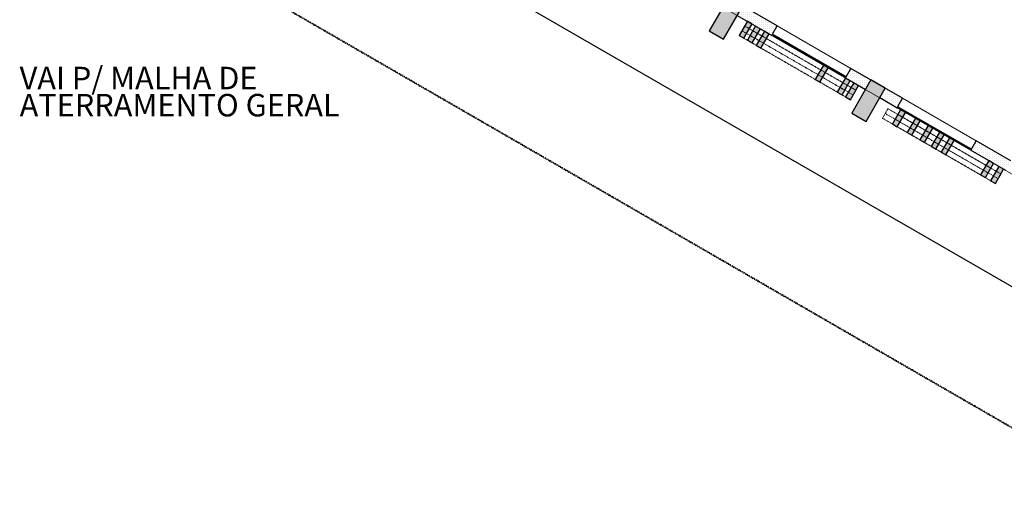
# Model space of a CAD drawing. Units: metres. Extents: x 570280 to 1470317, y 9743772 to 10055386.
# Drawn here: x 1364052 to 1399941, y 9914583 to 9932320 of the extents above; entities that cross this region are included whole.
import ezdxf

# ---------------------------------------------------------------- set-up
doc = ezdxf.new("R2010")
doc.units = ezdxf.units.M
doc.header["$LTSCALE"] = 0.08
doc.header["$MEASUREMENT"] = 0
for name, pattern in [('JIS_02_1.0', [2, 1, -1]), ('Невидимая', [391.222223, 282.222223, -109]), ('Штрихпунктирная', [670.277762, 352.777767, -176.388884, 0, -141.111112])]:
    doc.linetypes.add(name, pattern=pattern)
doc.layers.add('A-cabo de cobre', color=3, linetype='JIS_02_1.0', lineweight=40)
for name, color, linetype in [('R120', 5, 'Continuous'), ('Интерьер - Лестница', 7, 'Continuous'), ('Интерьер- Перегородка', 7, 'Continuous'), ('Конструктивный - Комбинирован.', 7, 'Continuous'), ('Конструктивный - Несущий', 7, 'Continuous'), ('НАЗВАНИЯ', 7, 'Continuous')]:
    doc.layers.add(name, color=color, linetype=linetype)
doc.styles.add('Style-Arial_4', font='ARIAL.TTF')
pattern_1 = [(0, (1424018.13, 9943621.17), (0, 75), [0, -75])]

# ---------------------------------------------------------------- blocks, each defined once
blk = doc.blocks.new('Окно металлическое криволинейное 12_2')
at = {"layer": 'Интерьер- Перегородка', "color": 251, "linetype": 'Continuous', "lineweight": 18}
for p, q in [((-1550, 0), (1550, 0)), ((1500, 0), (-1500, 0)), ((-1500, -25), (1500, -25)), ((-1500, -50), (1500, -50)), ((-1550, -400), (1550, -400))]:
    blk.add_line(p, q, dxfattribs=at)
at = {"layer": 'Интерьер- Перегородка', "color": 252, "linetype": 'Continuous', "lineweight": 20}
for p, q in [((-1500, 0), (-1550, 0)), ((-1500, -50), (-1500, 0)), ((1550, 0), (1500, 0)), ((1500, 0), (1500, -50)), ((-1550, -50), (-1500, -50)), ((1500, -50), (1550, -50))]:
    blk.add_line(p, q, dxfattribs=at)
at = {"layer": 'Интерьер- Перегородка', "linetype": 'Continuous'}
for p, q in [((-1550, 0), (-1550, -50)), ((1550, 0), (1550, -50))]:
    blk.add_line(p, q, dxfattribs=at)

msp = doc.modelspace()

# ---------------------------------------------------------------- hatches: boundary and pattern name
at = {"layer": 'Интерьер- Перегородка', "linetype": 'Continuous', "lineweight": 13}
h = msp.add_hatch(dxfattribs=at)
h.set_pattern_fill('ГИПС', color=250, style=0, pattern_type=2)
h.set_pattern_definition(pattern_1)
h.paths.add_polyline_path([(1390204.661, 9932478.064), (1391466.392, 9931749.603), (1391491.392, 9931792.904), (1391666.392, 9932096.013), (1390404.661, 9932824.474)], flags=0)
at = {"layer": 'Интерьер- Перегородка', "linetype": 'Continuous', "lineweight": 15}
for points in [[(1390574.812, 9932264.357), (1390274.812, 9931744.742), (1390448.017, 9931644.742), (1390748.017, 9932164.357)], [(1390876.423, 9932090.222), (1390576.423, 9931570.607), (1390749.628, 9931470.607), (1391049.628, 9931990.222)], [(1390876.423, 9932090.222), (1390576.423, 9931570.607), (1390749.628, 9931470.607), (1391049.628, 9931990.222)], [(1391197.394, 9931904.909), (1390897.394, 9931385.294), (1391070.599, 9931285.294), (1391370.599, 9931804.909)], [(1393345.817, 9930664.517), (1393045.817, 9930144.901), (1393219.022, 9930044.901), (1393519.022, 9930564.517)], [(1394154.11, 9930197.849), (1393854.11, 9929678.233), (1394027.315, 9929578.233), (1394327.315, 9930097.849)], [(1394154.11, 9930197.849), (1393854.11, 9929678.233), (1394027.315, 9929578.233), (1394327.315, 9930097.849)], [(1394455.721, 9930023.713), (1394155.721, 9929504.098), (1394328.926, 9929404.098), (1394628.926, 9929923.713)], [(1396162.644, 9929038.221), (1395862.644, 9928518.605), (1396035.849, 9928418.605), (1396335.849, 9928938.221)], [(1396162.644, 9929038.221), (1395862.644, 9928518.605), (1396035.849, 9928418.605), (1396335.849, 9928938.221)], [(1396700.905, 9928727.455), (1396400.905, 9928207.84), (1396574.111, 9928107.84), (1396874.111, 9928627.455)], [(1397163.583, 9928460.328), (1396863.583, 9927940.713), (1397036.789, 9927840.713), (1397336.789, 9928360.328)], [(1397574.468, 9928223.104), (1397274.468, 9927703.488), (1397447.673, 9927603.488), (1397747.673, 9928123.104)], [(1397938.927, 9928012.683), (1397638.927, 9927493.068), (1397812.132, 9927393.068), (1398112.132, 9927912.683)], [(1399377.483, 9927182.133), (1399077.483, 9926662.517), (1399250.688, 9926562.517), (1399550.688, 9927082.133)], [(1399741.942, 9926971.712), (1399441.942, 9926452.097), (1399615.147, 9926352.097), (1399915.147, 9926871.712)], [(1399741.942, 9926971.712), (1399441.942, 9926452.097), (1399615.147, 9926352.097), (1399915.147, 9926871.712)]]:
    msp.add_hatch(color=253, dxfattribs=at).paths.add_polyline_path(points, flags=0)
at = {"layer": 'Интерьер- Перегородка', "linetype": 'Continuous', "lineweight": 13}
h = msp.add_hatch(dxfattribs=at)
h.set_pattern_fill('ГИПС', color=250, style=0, pattern_type=2)
h.set_pattern_definition(pattern_1)
h.paths.add_polyline_path([(1394151.071, 9930199.603), (1394881.198, 9929778.064), (1395081.198, 9930124.474), (1394351.071, 9930546.013), (1394176.071, 9930242.904)], flags=0)
h = msp.add_hatch(dxfattribs=at)
h.set_pattern_fill('ГИПС', color=250, style=0, pattern_type=2)
h.set_pattern_definition(pattern_1)
h.paths.add_polyline_path([(1395400.813, 9929478.064), (1396033.464, 9929112.803), (1396058.464, 9929156.104), (1396233.464, 9929459.213), (1395600.813, 9929824.474)], flags=0)
h = msp.add_hatch(dxfattribs=at)
h.set_pattern_fill('ГИПС', color=250, style=0, pattern_type=2)
h.set_pattern_definition(pattern_1)
h.paths.add_polyline_path([(1398718.143, 9927562.803), (1399979.673, 9926834.458), (1400179.673, 9927180.868), (1398918.143, 9927909.213), (1398743.143, 9927606.104)], flags=0)
at = {"layer": 'Конструктивный - Несущий', "linetype": 'Continuous', "lineweight": 20}
for points in [[(1389704.661, 9931612.038), (1390404.661, 9932824.474), (1389885.046, 9933124.474), (1389185.046, 9931912.038)], [(1394900.813, 9928612.038), (1395600.813, 9929824.474), (1395081.198, 9930124.474), (1394381.198, 9928912.038)]]:
    msp.add_hatch(color=252, dxfattribs=at).paths.add_polyline_path(points, flags=0)

# ---------------------------------------------------------------- linework, layer by layer
at = {"layer": 'A-cabo de cobre', "color": 3, "linetype": 'JIS_02_1.0', "lineweight": 40, "ltscale": 200}
msp.add_line((1372533.795, 9933442.739), (1405190.104, 9914583.183), dxfattribs=at)
at = {"layer": 'Интерьер - Лестница', "color": 49, "linetype": 'Continuous', "lineweight": 13, "flags": 128}
msp.add_lwpolyline([(1409819.753, 9963862.931), (1391310.363, 9963862.931), (1391310.363, 9947793.196), (1387452.291, 9941110.819), (1386501.616, 9941659.691), (1385001.616, 9939061.615), (1385952.291, 9938512.743), (1384402.291, 9935828.064), (1400683.568, 9926428.064)], dxfattribs=at)
at = {"layer": 'Интерьер- Перегородка', "linetype": 'Continuous'}
for p, q in [((1391666.392, 9932096.013), (1390318.058, 9932874.474)), ((1390204.661, 9932478.064), (1391466.392, 9931749.603)), ((1390574.812, 9932264.357), (1390274.812, 9931744.742)), ((1390748.017, 9932164.357), (1390574.812, 9932264.357)), ((1390448.017, 9931644.742), (1390748.017, 9932164.357)), ((1390876.423, 9932090.222), (1390576.423, 9931570.607)), ((1390876.423, 9932090.222), (1390576.423, 9931570.607)), ((1390749.628, 9931470.607), (1391049.628, 9931990.222)), ((1390749.628, 9931470.607), (1391049.628, 9931990.222)), ((1391197.394, 9931904.909), (1390897.394, 9931385.294)), ((1391370.599, 9931804.909), (1391197.394, 9931904.909)), ((1391491.392, 9931792.904), (1391666.392, 9932096.013)), ((1390274.812, 9931744.742), (1390448.017, 9931644.742)), ((1390576.423, 9931570.607), (1390749.628, 9931470.607)), ((1390576.423, 9931570.607), (1390749.628, 9931470.607)), ((1391070.599, 9931285.294), (1391370.599, 9931804.909)), ((1391466.392, 9931749.603), (1391491.392, 9931792.904)), ((1390897.394, 9931385.294), (1391070.599, 9931285.294)), ((1393345.817, 9930664.517), (1393045.817, 9930144.901)), ((1393219.022, 9930044.901), (1393519.022, 9930564.517)), ((1393519.022, 9930564.517), (1393345.817, 9930664.517)), ((1394176.071, 9930242.904), (1394351.071, 9930546.013)), ((1396233.464, 9929459.213), (1394351.071, 9930546.013)), ((1393045.817, 9930144.901), (1393219.022, 9930044.901)), ((1394154.11, 9930197.849), (1393854.11, 9929678.233)), ((1394154.11, 9930197.849), (1393854.11, 9929678.233)), ((1394027.315, 9929578.233), (1394327.315, 9930097.849)), ((1394027.315, 9929578.233), (1394327.315, 9930097.849)), ((1394151.071, 9930199.603), (1394176.071, 9930242.904)), ((1394151.071, 9930199.603), (1394881.198, 9929778.064)), ((1394455.721, 9930023.713), (1394155.721, 9929504.098)), ((1394328.926, 9929404.098), (1394628.926, 9929923.713)), ((1394628.926, 9929923.713), (1394455.721, 9930023.713)), ((1393854.11, 9929678.233), (1394027.315, 9929578.233)), ((1393854.11, 9929678.233), (1394027.315, 9929578.233)), ((1394155.721, 9929504.098), (1394328.926, 9929404.098)), ((1395400.813, 9929478.064), (1396033.464, 9929112.803)), ((1396058.464, 9929156.104), (1396233.464, 9929459.213)), ((1396162.644, 9929038.221), (1395862.644, 9928518.605)), ((1396162.644, 9929038.221), (1395862.644, 9928518.605)), ((1396033.464, 9929112.803), (1396058.464, 9929156.104)), ((1396035.849, 9928418.605), (1396335.849, 9928938.221)), ((1396035.849, 9928418.605), (1396335.849, 9928938.221)), ((1396700.905, 9928727.455), (1396400.905, 9928207.84)), ((1396874.111, 9928627.455), (1396700.905, 9928727.455)), ((1395862.644, 9928518.605), (1396035.849, 9928418.605)), ((1395862.644, 9928518.605), (1396035.849, 9928418.605)), ((1396574.111, 9928107.84), (1396874.111, 9928627.455)), ((1397163.583, 9928460.328), (1396863.583, 9927940.713)), ((1397036.789, 9927840.713), (1397336.789, 9928360.328)), ((1397336.789, 9928360.328), (1397163.583, 9928460.328)), ((1396400.905, 9928207.84), (1396574.111, 9928107.84)), ((1396863.583, 9927940.713), (1397036.789, 9927840.713)), ((1397574.468, 9928223.104), (1397274.468, 9927703.488)), ((1397447.673, 9927603.488), (1397747.673, 9928123.104)), ((1397747.673, 9928123.104), (1397574.468, 9928223.104)), ((1397938.927, 9928012.683), (1397638.927, 9927493.068)), ((1398112.132, 9927912.683), (1397938.927, 9928012.683)), ((1397274.468, 9927703.488), (1397447.673, 9927603.488)), ((1397812.132, 9927393.068), (1398112.132, 9927912.683)), ((1398718.143, 9927562.803), (1398743.143, 9927606.104)), ((1398718.143, 9927562.803), (1399979.673, 9926834.458)), ((1398743.143, 9927606.104), (1398918.143, 9927909.213)), ((1400179.673, 9927180.868), (1398918.143, 9927909.213)), ((1397638.927, 9927493.068), (1397812.132, 9927393.068)), ((1399377.483, 9927182.133), (1399077.483, 9926662.517)), ((1399250.688, 9926562.517), (1399550.688, 9927082.133)), ((1399550.688, 9927082.133), (1399377.483, 9927182.133)), ((1399741.942, 9926971.712), (1399441.942, 9926452.097)), ((1399741.942, 9926971.712), (1399441.942, 9926452.097)), ((1399615.147, 9926352.097), (1399915.147, 9926871.712)), ((1399615.147, 9926352.097), (1399915.147, 9926871.712)), ((1399077.483, 9926662.517), (1399250.688, 9926562.517)), ((1399441.942, 9926452.097), (1399615.147, 9926352.097)), ((1399441.942, 9926452.097), (1399615.147, 9926352.097))]:
    msp.add_line(p, q, dxfattribs=at)
at = {"layer": 'Конструктивный - Комбинирован.', "color": 8, "linetype": 'Невидимая', "lineweight": 13}
for p, q in [((1390474.812, 9932091.152), (1390274.812, 9931744.742)), ((1394227.315, 9929924.643), (1390474.812, 9932091.152)), ((1390776.423, 9931917.017), (1390576.423, 9931570.607)), ((1394528.926, 9929750.508), (1390776.423, 9931917.017)), ((1394027.315, 9929578.233), (1390274.812, 9931744.742)), ((1394328.926, 9929404.098), (1390576.423, 9931570.607)), ((1394227.315, 9929924.643), (1394027.315, 9929578.233)), ((1394528.926, 9929750.508), (1394328.926, 9929404.098)), ((1395698.185, 9929075.436), (1395498.185, 9928729.026)), ((1399450.688, 9926908.928), (1395698.185, 9929075.436)), ((1399250.688, 9926562.517), (1395498.185, 9928729.026)), ((1396062.644, 9928865.016), (1395862.644, 9928518.605)), ((1399815.147, 9926698.507), (1396062.644, 9928865.016)), ((1399615.147, 9926352.097), (1395862.644, 9928518.605)), ((1399450.688, 9926908.928), (1399250.688, 9926562.517)), ((1399815.147, 9926698.507), (1399615.147, 9926352.097))]:
    msp.add_line(p, q, dxfattribs=at)
at = {"layer": 'Конструктивный - Комбинирован.', "color": 117, "linetype": 'Штрихпунктирная', "lineweight": 13}
for p, q in [((1394127.315, 9929751.438), (1390374.812, 9931917.947)), ((1394428.926, 9929577.303), (1390676.423, 9931743.812)), ((1399350.688, 9926735.723), (1395598.185, 9928902.231)), ((1399715.147, 9926525.302), (1395962.644, 9928691.81))]:
    msp.add_line(p, q, dxfattribs=at)
at = {"layer": 'Конструктивный - Несущий', "linetype": 'Continuous', "flags": 128}
for points in [[(1389704.661, 9931612.038), (1390404.661, 9932824.474), (1389885.046, 9933124.474), (1389185.046, 9931912.038)], [(1394900.813, 9928612.038), (1395600.813, 9929824.474), (1395081.198, 9930124.474), (1394381.198, 9928912.038)]]:
    msp.add_lwpolyline(points, close=True, dxfattribs=at)
at = {"layer": 'НАЗВАНИЯ', "linetype": 'Continuous'}
msp.add_line((1379549.366, 9934520.703), (1401953.911, 9921585.152), dxfattribs=at)

# ---------------------------------------------------------------- block references
at = {"layer": 'Интерьер- Перегородка', "color": 21, "linetype": 'Continuous', "lineweight": 13, "rotation": 150.0000000018077}
for p in [(1392808.732, 9930974.603), (1397375.804, 9928337.803)]:
    msp.add_blockref('Окно металлическое криволинейное 12_2', p, dxfattribs=at)

# ---------------------------------------------------------------- texts
at = {"layer": 'R120', "linetype": 'Continuous', "lineweight": -3, "insert": (1364050.603, 9930602.801), "char_height": 819.9381, "attachment_point": 1, "line_spacing_factor": 0.722892, "style": 'Style-Arial_4'}
msp.add_mtext('VAI P/ MALHA DE \\PATERRAMENTO GERAL', dxfattribs=at)

doc.saveas('drawing.dxf')
